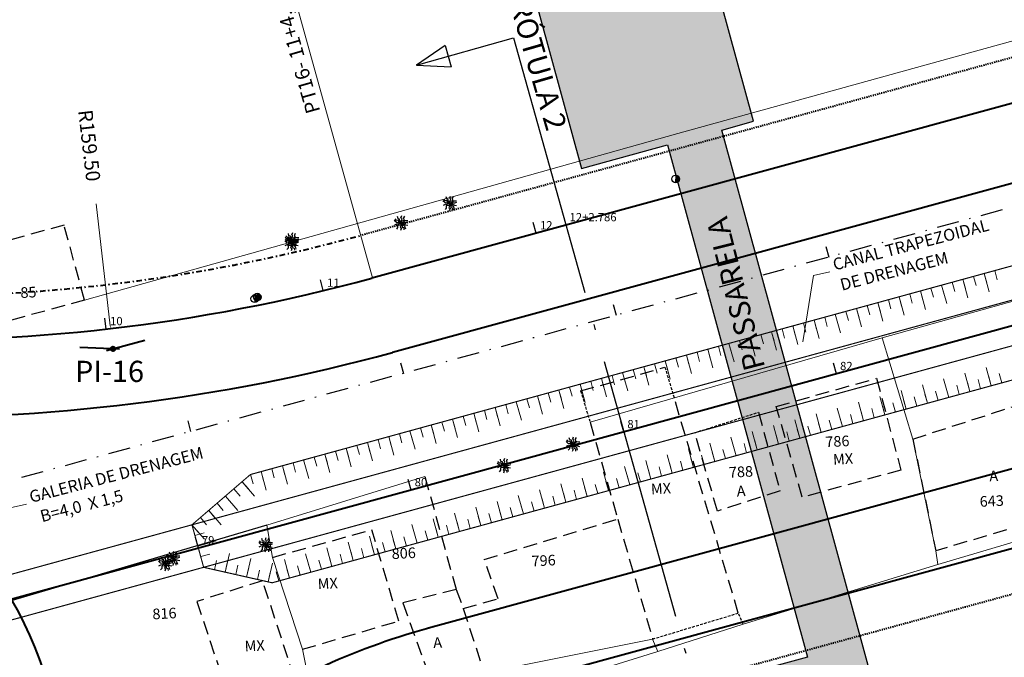
# Model space of a CAD drawing. Extents: x 181218 to 185355, y 1680314 to 1683089.
# Drawn here: x 184175 to 184264, y 1681231 to 1681289 of the extents above; entities that cross this region are included whole.
import ezdxf

# ---------------------------------------------------------------- set-up
doc = ezdxf.new("R2010")
doc.units = 0
doc.header["$MEASUREMENT"] = 0
for name, pattern in [('ACAD_ISO04W100', [30.5, 24, -3, 0.5, -3]), ('DASHDOT', [1, 0.5, -0.25, 0, -0.25]), ('DASHDOTX2', [2, 1, -0.5, 0, -0.5]), ('DASHED', [0.75, 0.5, -0.25]), ('DASHED2', [0.375, 0.25, -0.125]), ('LIN0', [0])]:
    doc.linetypes.add(name, pattern=pattern)
doc.layers.get('0').update_dxf_attribs({"linetype": 'LIN0'})
doc.layers.get('DEFPOINTS').update_dxf_attribs({"linetype": 'CONTINUOUS'})
for name, color, linetype in [('_TG1', 7, 'LIN0'), ('_TG22', 7, 'LIN0'), ('_TGRO2', 7, 'LIN0'), ('ARV2', 3, 'LIN0'), ('ARVORE', 3, 'CONTINUOUS'), ('EIXOPROJ', 4, 'ACAD_ISO04W100'), ('ESTA_EIXO', 7, 'CONTINUOUS'), ('GRADE', 10, 'FENCELINE1'), ('Novo Alinhamento', 7, 'DASHED'), ('PASSARELA', 128, 'CONTINUOUS'), ('POSTECONCRETO', 7, 'CONTINUOUS'), ('POSTEMADEIRA', 7, 'CONTINUOUS'), ('PROJ', 6, 'CONTINUOUS')]:
    doc.layers.add(name, color=color, linetype=linetype)
for name, color, linetype, lineweight in [('CASA', 5, 'DASHED2', 30), ('CE', 7, 'CERCA', 15), ('COTA', 7, 'CONTINUOUS', 13), ('COTAS', 7, 'CONTINUOUS', 13), ('DADOS_RÓTULA', 150, 'ACAD_ISO04W100', 25), ('EIXOLOCADO', 3, 'DASHDOTX2', 25), ('MFPROJ', 4, 'CONTINUOUS', 40), ('MURO', 7, 'BATTING', 20), ('Novo MF PROJETO', 4, 'CONTINUOUS', 40), ('PASSEIOPROJ', 5, 'DASHDOT', 40), ('PV', 7, 'CONTINUOUS', 20), ('RAIO-PC-PT', 7, 'CONTINUOUS', 20), ('TEXTOS', 7, 'CONTINUOUS', 20)]:
    doc.layers.add(name, color=color, linetype=linetype, lineweight=lineweight)
doc.layers.get('0').off()
doc.styles.add('ROMANS', font='romans')
doc.styles.get("Standard").update_dxf_attribs({"font": 'monotxt.shx'})
doc.linetypes.add('BATTING', pattern='A,0.0001,-0.1,[134,ltypeshp.shx,S=0.1,R=0,X=-0.1,Y=0],-0.2,[134,ltypeshp.shx,S=0.1,R=180,X=0.1,Y=0],-0.1', length=0.4001)
doc.linetypes.add('CERCA', pattern='A,0.5,-0.15,["X",Standard,S=0.1,R=0,X=-0.1,Y=-0.05],-0.15', length=0.8)
doc.linetypes.add('FENCELINE1', pattern='A,0.25,-0.1,[133,ltypeshp.shx,S=0.1,R=0,X=-0.1,Y=0],-0.1,1', length=1.45)
doc.dimstyles.get("Standard").update_dxf_attribs({"dimtxt": 0.18, "dimasz": 0.18, "dimexe": 0.18, "dimexo": 0.0625, "dimgap": 0.09, "dimtad": 0, "dimtih": 1, "dimtoh": 1, "dimdec": 4, "dimzin": 0, "dimdsep": 46, "dimtxsty": 'Standard', "dimcen": 0.09, "dimadec": 0, "dimazin": 0, "dimtfac": 1, "dimtdec": 4, "dimtofl": 0, "dimtmove": 0, "dimatfit": 3, "dimfxl": 0, "dimtolj": 1, "dimtzin": 0, "dimarcsym": 0})

# ---------------------------------------------------------------- blocks, each defined once
blk = doc.blocks.new('PC')
at = {"layer": 'POSTECONCRETO'}
blk.add_hatch(color=256, dxfattribs=at).paths.add_polyline_path([(0.347, 0, 0.413152), (0.001, 0.347), (-0.001, -0.347, 0.415276)])
blk.add_circle((0, 0), 0.347, dxfattribs=at)
at = {"layer": 'POSTEMADEIRA'}
blk.add_line((0.001, 0.347), (-0.001, -0.347), dxfattribs=at)
blk = doc.blocks.new('ARVORE')
at = {"layer": 'ARVORE'}
for points in [[(0, 0), (-0.213, 0.025), (-0.42, 0.052), (-0.619, 0.228)], [(0, 0), (-0.246, -0.085), (-0.429, -0.119), (-0.6, -0.206)], [(0, 0), (-0.169, 0.096), (-0.275, 0.261), (-0.421, 0.225), (-0.548, 0.386)], [(0, 0), (-0.053, -0.183), (-0.316, -0.21), (-0.314, -0.425), (-0.417, -0.557)], [(0, 0), (-0.111, 0.16), (-0.136, 0.354), (-0.282, 0.385), (-0.327, 0.585)], [(0, 0), (0.005, -0.195), (-0.08, -0.371), (0.027, -0.477), (-0.045, -0.669)], [(0, 0), (-0.001, 0.195), (0.089, 0.369), (-0.015, 0.477), (0.062, 0.668)], [(0, 0), (0.024, 0.189), (0.28, 0.256), (0.244, 0.468), (0.325, 0.615)], [(0, 0), (0.178, 0.12), (0.353, 0.233), (0.619, 0.228)], [(0, 0), (0.256, 0.047), (0.442, 0.052), (0.624, 0.112)], [(0, 0), (0.165, -0.137), (0.324, -0.272), (0.395, -0.529)], [(0, 0), (0.248, -0.079), (0.415, -0.162), (0.604, -0.194)], [(0, 0), (0.092, -0.172), (0.095, -0.367), (0.237, -0.415), (0.259, -0.619)]]:
    blk.add_lwpolyline(points, dxfattribs=at)
blk = doc.blocks.new('EST')
at = {"layer": 'EIXOLOCADO', "linetype": 'ByBlock'}
blk.add_line((0, -1), (0, 0), dxfattribs=at)
blk = doc.blocks.new('ARV2')
at = {"layer": 'ARV2'}
for points in [[(0, 0), (-0.213, 0.026), (-0.42, 0.053), (-0.619, 0.23)], [(0, 0), (-0.246, -0.084), (-0.429, -0.117), (-0.601, -0.204)], [(0, 0), (-0.169, 0.097), (-0.275, 0.262), (-0.421, 0.227), (-0.547, 0.388)], [(0, 0), (-0.054, -0.183), (-0.317, -0.209), (-0.315, -0.424), (-0.419, -0.555)], [(0, 0), (-0.11, 0.161), (-0.134, 0.355), (-0.281, 0.386), (-0.325, 0.587)], [(0, 0), (0.005, -0.195), (-0.081, -0.371), (0.025, -0.477), (-0.048, -0.669)], [(0, 0), (0, 0.195), (0.09, 0.369), (-0.013, 0.477), (0.064, 0.667)], [(0, 0), (0.025, 0.189), (0.281, 0.255), (0.245, 0.467), (0.328, 0.614)], [(0, 0), (0.179, 0.119), (0.354, 0.232), (0.62, 0.226)], [(0, 0), (0.256, 0.046), (0.442, 0.05), (0.624, 0.11)], [(0, 0), (0.091, -0.172), (0.093, -0.368), (0.236, -0.416), (0.257, -0.619)], [(0, 0), (0.248, -0.08), (0.414, -0.164), (0.603, -0.196)], [(0, 0), (0.165, -0.138), (0.323, -0.273), (0.393, -0.53)]]:
    blk.add_lwpolyline(points, dxfattribs=at)
blk = doc.blocks.new('ARVSEVERO')
at = {"layer": 'ARV2', "linetype": 'Continuous', "rotation": 359.7923}
for p in [(184214.058, 1681272.239, 90000000000), (184209.642, 1681270.455, 90000000000), (184225.219, 1681250.379, 90000000000), (184218.972, 1681248.431, 90000000000), (184197.346, 1681241.23, 90000000000), (184188.25, 1681239.522, 90000000000)]:
    blk.add_blockref('ARV2', p, dxfattribs=at)
blk = doc.blocks.new('EEE')
at = {"layer": 'EIXOPROJ', "linetype": 'ByBlock'}
blk.add_line((0, 0), (0.007, -1), dxfattribs=at)
blk = doc.blocks.new('SIMB5')
at = {"color": 0}
blk.add_point((0, 0), dxfattribs=at)
for tag in ['COTA', 'PONTO', 'DESC']:
    blk.add_attdef(tag, (0, 0), '', height=1)
blk = doc.blocks.new('*D176')
at = {"layer": 'COTAS'}
blk.add_line((184181.981, 1681272.186), (184183.262, 1681261.12), dxfattribs=at)
blk.add_solid([(184183.303, 1681261.124), (184183.221, 1681261.115), (184183.291, 1681260.871)], dxfattribs=at)
at = {"layer": 'DEFPOINTS', "color": 0}
for p in [(184164.951, 1681419.313), (184183.291, 1681260.871)]:
    blk.add_point(p, dxfattribs=at)
at = {"layer": 'COTAS', "insert": (184181.368, 1681277.484), "char_height": 1.3, "attachment_point": 5, "rotation": 276.60285}
blk.add_mtext('\\A1;R159.50', dxfattribs=at)
blk = doc.blocks.new('CORTE')
at = {"layer": 'DADOS_RÓTULA', "linetype": 'ByBlock'}
for p, q in [((-0.938, 36.648), (-1.323, 38.61)), ((1.813, 38.207), (-1.323, 38.61)), ((-0.938, 36.648), (1.813, 38.207)), ((16.137, -34.68), (13, -34.277)), ((13.386, -36.24), (13, -34.277)), ((13.386, -36.24), (16.137, -34.68))]:
    blk.add_line(p, q, dxfattribs=at)
at = {"layer": 'DADOS_RÓTULA'}
for p, q in [((1.813, 38.207), (-7.162, 36.444)), ((7.162, -36.444), (-7.162, 36.444)), ((16.137, -34.68), (7.162, -36.444))]:
    blk.add_line(p, q, dxfattribs=at)
blk = doc.blocks.new('T1')
at = {"layer": 'PV', "color": 0}
blk.add_line((0, 0), (0, 1.736), dxfattribs=at)
blk = doc.blocks.new('T2')
at = {"layer": 'PV', "color": 0}
blk.add_line((0, 0), (0, 0.868), dxfattribs=at)

msp = doc.modelspace()

# ---------------------------------------------------------------- hatches: boundary and pattern name
at = {"layer": 'MFPROJ'}
h = msp.add_hatch(dxfattribs=at)
h.set_pattern_fill('ANSI31', color=256, scale=0.2, style=0)
h.set_pattern_definition([(45, (0, 0), (-0.01767766952966, 0.01767766952966), [])])
edge = h.paths.add_edge_path()
edge.add_arc((184183.504, 1681259.034), 0.2, 0, 360)
at = {"layer": 'PASSARELA'}
h = msp.add_hatch(dxfattribs=at)
h.set_pattern_fill('AR-SAND', color=256, style=0)
h.set_pattern_definition([(37.5, (0, 0), (-0.0629933581, 1.926823769), [0, -1.52, 0, -1.7, 0, -1.625]), (7.5, (0, 0), (1.7697767053, 2.8221460652), [0, -0.82, 0, -1.37, 0, -0.525]), (327.5, (-1.23, 0), (3.1141418618, 0.0056590535), [0, -0.5, 0, -1.8, 0, -2.35]), (317.5, (-1.23, 0), (3.0061266046, 0.877675565), [0, -0.25, 0, -1.18, 0, -1.35])])
h.paths.add_polyline_path([(184225.992, 1681275.415), (184233.805, 1681277.551), (184246.513, 1681231.056), (184213.812, 1681222.119), (184217.292, 1681209.386), (184254.912, 1681219.667), (184238.724, 1681278.895), (184241.618, 1681279.686), (184231.336, 1681317.306), (184215.71, 1681313.035)])

# ---------------------------------------------------------------- linework, layer by layer
at = {"layer": 'CASA', "ltscale": 5}
for p, q in [((184179.068, 1681270.26), (184170.3, 1681267.852)), ((184180.936, 1681263.459), (184179.068, 1681270.26)), ((184180.936, 1681263.459), (184172.167, 1681261.051)), ((184225.927, 1681255.206), (184233.57, 1681257.355)), ((184243.662, 1681253.802), (184252.761, 1681256.359)), ((184252.761, 1681256.359), (184254.971, 1681248.031)), ((184240.224, 1681235.044), (184234.429, 1681254.522)), ((184246.032, 1681245.563), (184243.662, 1681253.802)), ((184256.061, 1681250.847), (184265.408, 1681253.873)), ((184242.06, 1681253.278), (184244.014, 1681246.14)), ((184226.786, 1681252.373), (184229.295, 1681243.574)), ((184238.337, 1681244.301), (184236.273, 1681251.418)), ((184256.061, 1681250.847), (184258.144, 1681240.689)), ((184254.971, 1681248.031), (184246.032, 1681245.563)), ((184211.798, 1681247.447), (184214.641, 1681237.177)), ((184280.715, 1681247.439), (184258.144, 1681240.689)), ((184244.014, 1681246.14), (184238.337, 1681244.301)), ((184217.181, 1681239.918), (184229.295, 1681243.574)), ((184229.295, 1681243.574), (184232.455, 1681232.692)), ((184197.992, 1681240.107), (184206.981, 1681242.615)), ((184209.435, 1681234.327), (184206.981, 1681242.615)), ((184218.448, 1681236.343), (184217.181, 1681239.918)), ((184197.084, 1681237.98), (184191.117, 1681236.102)), ((184201.099, 1681225.636), (184197.084, 1681237.98)), ((184214.641, 1681237.177), (184209.787, 1681235.964)), ((184214.641, 1681237.177), (184215.275, 1681235.464)), ((184215.275, 1681235.464), (184218.448, 1681236.343)), ((184191.117, 1681236.102), (184195.054, 1681224.278)), ((184209.787, 1681235.964), (184212.985, 1681227.096)), ((184215.275, 1681235.464), (184217.174, 1681229.638)), ((184200.702, 1681231.767), (184209.435, 1681234.327))]:
    msp.add_line(p, q, dxfattribs=at)
at = {"layer": 'CASA'}
for p, q in [((184233.57, 1681257.355), (184234.429, 1681254.522)), ((184225.927, 1681255.206), (184226.786, 1681252.373)), ((184236.273, 1681251.418), (184242.06, 1681253.278)), ((184206.981, 1681242.615), (184206.981, 1681242.615)), ((184232.455, 1681232.692), (184240.224, 1681235.044)), ((184240.66, 1681234.042), (184240.224, 1681235.044))]:
    msp.add_line(p, q, dxfattribs=at)
at = {"layer": 'CE', "ltscale": 20}
for p, q in [((184234.752, 1681278.594), (184180.936, 1681263.459)), ((184258.33, 1681239.455), (184240.66, 1681234.042)), ((184240.66, 1681234.042), (184232.921, 1681231.561)), ((184217.174, 1681229.638), (184232.455, 1681232.692)), ((184200.702, 1681231.767), (184201.497, 1681227.694)), ((184232.921, 1681231.561), (184217.934, 1681226.925))]:
    msp.add_line(p, q, dxfattribs=at)
at = {"layer": 'CE', "ltscale": 20, "flags": 128}
msp.add_lwpolyline([(184347.793, 1681265.004), (184334.418, 1681260.933), (184322.266, 1681257.507), (184314.378, 1681255.515), (184306.951, 1681253.412), (184291.915, 1681249.087), (184290.845, 1681249.121), (184258.33, 1681239.455)], dxfattribs=at)
at = {"layer": 'COTA', "color": 7}
for p, q in [((184247.058, 1681265.685), (184248.525, 1681266.011)), ((184246.081, 1681259.68), (184247.058, 1681265.685)), ((184174.184, 1681244.597), (184175.651, 1681244.922))]:
    msp.add_line(p, q, dxfattribs=at)
at = {"layer": 'EIXOLOCADO', "ltscale": 2}
msp.add_lwpolyline([(184981.107, 1681343.094), (184477.006, 1681321.981, 0.056284), (184410.479, 1681311.633), (183732.863, 1681126.462, -0.279507), (183506.521, 1681191.142), (183491.491, 1681207.363, 0.277842), (183342.821, 1681250.345), (183129.486, 1681193.462, -0.100007), (183082.047, 1681190.555), (182942.655, 1681209.932, 0.036785), (182898.665, 1681212.777), (182754.515, 1681211.488)], format="xyb", dxfattribs=at)
at = {"layer": 'EIXOPROJ', "linetype": 'ByBlock'}
msp.add_line((184229.842, 1681251.484), (184229.572, 1681252.446), dxfattribs=at)
at = {"layer": 'GRADE', "ltscale": 5}
msp.add_line((184197.452, 1681243.039), (184167.77, 1681234.247), dxfattribs=at)
at = {"layer": 'MFPROJ', "linetype": 'Continuous'}
for p, q in [((184182.925, 1681258.876), (184186.397, 1681259.825)), ((184184.103, 1681259.012), (184180.505, 1681259.143))]:
    msp.add_line(p, q, dxfattribs=at)
at = {"layer": 'MFPROJ'}
msp.add_circle((184183.504, 1681259.034), 0.2, dxfattribs=at)
at = {"layer": 'MURO', "ltscale": 3}
for p, q in [((184283.19, 1681291.999), (184234.752, 1681278.594)), ((184276.428, 1681266.523), (184253.264, 1681260.027)), ((184253.264, 1681260.027), (184226.786, 1681252.373)), ((184253.264, 1681260.027), (184256.061, 1681250.847)), ((184256.061, 1681250.847), (184258.144, 1681240.689)), ((184211.798, 1681247.447), (184197.452, 1681243.039)), ((184197.992, 1681240.107), (184200.702, 1681231.767))]:
    msp.add_line(p, q, dxfattribs=at)
at = {"layer": 'MURO'}
for p, q in [((184197.452, 1681243.039), (184197.992, 1681240.107)), ((184258.144, 1681240.689), (184258.33, 1681239.455)), ((184232.455, 1681232.692), (184232.921, 1681231.561))]:
    msp.add_line(p, q, dxfattribs=at)
at = {"layer": 'Novo Alinhamento'}
msp.add_circle((184142.167, 1681217.984), 33.5, dxfattribs=at)
at = {"layer": 'Novo MF PROJETO', "ltscale": 20}
msp.add_line((184224.576, 1681270.26), (184207.001, 1681265.456), dxfattribs=at)
for points in [[(184978.294, 1681345.953), (184490.55, 1681326.66, 0.056877), (184414.574, 1681314.931), (184208.847, 1681258.704)], [(184540.072, 1681335.624), (184490.273, 1681333.654, 0.056877), (184412.728, 1681321.683), (184224.576, 1681270.26)], [(184989.533, 1681333.888), (184491.044, 1681314.17, 0.056877), (184417.869, 1681302.873), (183735.108, 1681116.268, -0.277179), (183533.396, 1681172.96), (183505.666, 1681202.369, 0.25696), (183345.977, 1681253.586), (183040.739, 1681193.602, -0.084218), (183000.45, 1681192.389), (182887.388, 1681207.607, 0.035125), (182876.675, 1681208.289), (182754.568, 1681207.478)], [(184979.184, 1681320.972), (184491.538, 1681301.679, 0.056877), (184421.164, 1681290.816), (184212.113, 1681233.68)], [(184541.81, 1681296.662), (184491.815, 1681294.685, 0.056877), (184423.01, 1681284.063), (184214.403, 1681227.049)]]:
    msp.add_lwpolyline(points, format="xyb", dxfattribs=at)
for centre, radius, start, end in [((184164.951, 1681419.313), 159.5, 267.9195, 285.2862), ((184164.951, 1681419.313), 166.5, 268.77991, 285.2862), ((184142.167, 1681217.984), 37, 2.25404, 60.07508), ((184230.378, 1681168.6), 67.593, 105.28612, 122.91708)]:
    msp.add_arc(centre, radius, start, end, dxfattribs=at)
at = {"layer": 'PASSARELA'}
msp.add_lwpolyline([(184225.992, 1681275.415), (184233.805, 1681277.551), (184246.513, 1681231.056), (184213.812, 1681222.119), (184217.292, 1681209.386), (184254.912, 1681219.667), (184238.724, 1681278.895), (184241.618, 1681279.686), (184231.336, 1681317.306), (184215.71, 1681313.035)], close=True, dxfattribs=at)
at = {"layer": 'PASSEIOPROJ', "ltscale": 0.2}
msp.add_line((184424.064, 1681280.205), (184215.458, 1681223.19), dxfattribs=at)
msp.add_lwpolyline([(184540.039, 1681339.626), (184490.115, 1681337.651, 0.056877), (184411.674, 1681325.542), (184205.947, 1681269.315)], format="xyb", dxfattribs=at)
at = {"layer": 'PASSEIOPROJ'}
msp.add_arc((184164.951, 1681419.313), 155.5, 267.9195, 285.2862, dxfattribs=at)
at = {"layer": 'PV'}
for p, q in [((184412.794, 1681303.966), (184190.674, 1681243.059)), ((184191.732, 1681239.202), (184413.852, 1681300.108)), ((184190.674, 1681243.059), (184094.234, 1681216.615)), ((184095.292, 1681212.757), (184191.732, 1681239.202))]:
    msp.add_line(p, q, dxfattribs=at)
at = {"layer": 'PV', "color": 0, "const_width": 0.1}
msp.add_lwpolyline([(184551.751, 1681321.975), (184490.83, 1681319.565, 0.056877), (184416.445, 1681308.082), (184412.001, 1681306.859), (184195.975, 1681247.624), (184190.674, 1681243.059), (184191.732, 1681239.202), (184197.948, 1681237.796), (184414.645, 1681297.215), (184419.082, 1681298.436, -0.056877), (184491.226, 1681309.573), (184551.92, 1681311.974), (184571.912, 1681312.264), (184945.898, 1681327.058), (184951.535, 1681329.883), (184951.535, 1681334.887), (184945.463, 1681338.049), (184571.703, 1681323.265)], format="xyb", close=True, dxfattribs=at)
msp.add_lwpolyline([(184551.751, 1681321.975), (184490.83, 1681319.565, 0.056877), (184416.445, 1681308.082), (184412.001, 1681306.859), (184195.975, 1681247.624), (184190.674, 1681243.059), (184191.732, 1681239.202), (184197.948, 1681237.796), (184414.645, 1681297.215), (184419.082, 1681298.436, -0.056877), (184491.226, 1681309.573), (184551.92, 1681311.974), (184571.912, 1681312.264), (184945.898, 1681327.058), (184951.535, 1681329.883), (184951.535, 1681334.887), (184945.463, 1681338.049), (184571.703, 1681323.265)], format="xyb", close=True, dxfattribs=at)
at = {"layer": 'PV', "const_width": 0.1}
msp.add_lwpolyline([(184551.799, 1681318.975), (184490.949, 1681316.568, 0.056877), (184417.236, 1681305.188), (184412.794, 1681303.966), (184190.674, 1681243.059), (184094.234, 1681216.615), (184095.292, 1681212.757), (184191.732, 1681239.202), (184413.852, 1681300.108), (184418.291, 1681301.33, -0.056877), (184491.107, 1681312.571), (184551.867, 1681314.974), (184571.865, 1681315.265), (184951.535, 1681329.883), (184951.535, 1681334.887), (184571.78, 1681320.265)], format="xyb", close=True, dxfattribs=at)
at = {"layer": 'RAIO-PC-PT'}
msp.add_line((184207.039, 1681265.467), (184197.917, 1681298.4), dxfattribs=at)

# ---------------------------------------------------------------- block references
at = {"rotation": 359.7923}
msp.add_blockref('ARVORE', (184199.746, 1681268.911), dxfattribs=at)
at = {"layer": '_TG22', "rotation": 195.2861860525982}
for p in [(184249.134, 1681256.756), (184210.549, 1681246.211), (184191.257, 1681240.938)]:
    msp.add_blockref('EEE', p, dxfattribs=at)
at = {"layer": '_TGRO2', "color": 3}
ref = msp.add_blockref('SIMB5', (184224.576, 1681270.26), dxfattribs=at)
ref.add_attrib('PONTO', '12+2.786', (184224.926, 1681270.61), dxfattribs={"color": 1, "height": 0.75, "style": 'ROMANS'})
ref = msp.add_blockref('SIMB5', (184221.889, 1681269.525), dxfattribs=at)
ref.add_attrib('PONTO', '12', (184222.239, 1681269.875), dxfattribs={"color": 1, "height": 0.75, "style": 'ROMANS'})
ref = msp.add_blockref('SIMB5', (184202.58, 1681264.316), dxfattribs=at)
ref.add_attrib('PONTO', '11', (184202.93, 1681264.666), dxfattribs={"color": 1, "height": 0.75, "style": 'ROMANS'})
ref = msp.add_blockref('SIMB5', (184182.9, 1681260.826), dxfattribs=at)
ref.add_attrib('PONTO', '10', (184183.25, 1681261.176), dxfattribs={"color": 1, "height": 0.75, "style": 'ROMANS'})
at = {"layer": 'CASA', "ltscale": 5, "rotation": 15.33393252445381}
msp.add_blockref('T2', (184242.913, 1681250.125), dxfattribs=at)
at = {"layer": 'CASA', "rotation": 359.7923}
msp.add_blockref('ARVORE', (184188.962, 1681240.003), dxfattribs=at)
at = {"layer": 'CE', "rotation": 359.7923}
for p in [(184196.596, 1681263.732), (184196.367, 1681263.583)]:
    msp.add_blockref('PC', p, dxfattribs=at)
at = {"layer": 'COTAS', "rotation": 184.5010044372019}
msp.add_blockref('CORTE', (184229.842, 1681251.484), dxfattribs=at)
at = {"layer": 'EIXOLOCADO', "rotation": 195.2839890085685}
for p in [(184248.433, 1681267.351), (184229.14, 1681262.079), (184209.848, 1681256.807), (184190.555, 1681251.535)]:
    msp.add_blockref('EST', p, dxfattribs=at)
at = {"layer": 'ESTA_EIXO'}
ref = msp.add_blockref('SIMB5', (184249.106, 1681256.749), dxfattribs=at)
ref.add_attrib('PONTO', '82', (184249.456, 1681257.099), dxfattribs={"layer": '_TG1', "color": 1, "height": 0.75, "style": 'ROMANS'})
ref = msp.add_blockref('SIMB5', (184229.813, 1681251.476), dxfattribs=at)
ref.add_attrib('PONTO', '81', (184230.163, 1681251.826), dxfattribs={"layer": '_TG1', "color": 1, "height": 0.75, "style": 'ROMANS'})
ref = msp.add_blockref('SIMB5', (184210.521, 1681246.203), dxfattribs=at)
ref.add_attrib('PONTO', '80', (184210.871, 1681246.553), dxfattribs={"layer": '_TG1', "color": 1, "height": 0.75, "style": 'ROMANS'})
ref = msp.add_blockref('SIMB5', (184191.229, 1681240.93), dxfattribs=at)
ref.add_attrib('PONTO', '79', (184191.579, 1681241.28), dxfattribs={"layer": '_TG1', "color": 1, "height": 0.75, "style": 'ROMANS'})
at = {"layer": 'MURO', "rotation": 359.7923}
for name, p in [('PC', (184234.546, 1681274.455)), ('ARVORE', (184199.705, 1681268.601))]:
    msp.add_blockref(name, p, dxfattribs=at)
at = {"layer": 'PROJ'}
msp.add_blockref('ARVSEVERO', (0, 0), dxfattribs=at)
at = {"layer": 'PV'}
for name, p, rotation in [('T1', (184262.525, 1681265.872), 195.3339325244258), ('T2', (184262.525, 1681265.872), 195.3339325244258), ('T1', (184262.525, 1681265.872), 195.3339325244258), ('T2', (184262.525, 1681265.872), 195.3339325244258), ('T2', (184263.489, 1681266.136), 195.3339325244258), ('T2', (184263.489, 1681266.136), 195.3339325244258), ('T2', (184259.632, 1681265.079), 195.3339325244258), ('T2', (184259.632, 1681265.079), 195.3339325244258), ('T1', (184260.596, 1681265.343), 195.3339325244258), ('T2', (184260.596, 1681265.343), 195.3339325244258), ('T1', (184260.596, 1681265.343), 195.3339325244258), ('T2', (184260.596, 1681265.343), 195.3339325244258), ('T2', (184261.56, 1681265.608), 195.3339325244258), ('T2', (184261.56, 1681265.608), 195.3339325244258), ('T2', (184255.774, 1681264.021), 195.3339325244258), ('T2', (184255.774, 1681264.021), 195.3339325244258), ('T1', (184256.738, 1681264.285), 195.3339325244258), ('T2', (184256.738, 1681264.285), 195.3339325244258), ('T1', (184256.738, 1681264.285), 195.3339325244258), ('T2', (184256.738, 1681264.285), 195.3339325244258), ('T2', (184257.703, 1681264.55), 195.3339325244258), ('T2', (184257.703, 1681264.55), 195.3339325244258), ('T1', (184258.667, 1681264.814), 195.3339325244258), ('T2', (184258.667, 1681264.814), 195.3339325244258), ('T1', (184258.667, 1681264.814), 195.3339325244258), ('T2', (184258.667, 1681264.814), 195.3339325244258), ('T1', (184252.881, 1681263.228), 195.3339325244258), ('T2', (184252.881, 1681263.228), 195.3339325244258), ('T1', (184252.881, 1681263.228), 195.3339325244258), ('T2', (184252.881, 1681263.228), 195.3339325244258), ('T2', (184253.845, 1681263.492), 195.3339325244258), ('T2', (184253.845, 1681263.492), 195.3339325244258), ('T1', (184254.81, 1681263.756), 195.3339325244258), ('T2', (184254.81, 1681263.756), 195.3339325244258), ('T1', (184254.81, 1681263.756), 195.3339325244258), ('T2', (184254.81, 1681263.756), 195.3339325244258), ('T2', (184249.988, 1681262.434), 195.3339325244258), ('T2', (184249.988, 1681262.434), 195.3339325244258), ('T1', (184250.952, 1681262.699), 195.3339325244258), ('T2', (184250.952, 1681262.699), 195.3339325244258), ('T1', (184250.952, 1681262.699), 195.3339325244258), ('T2', (184250.952, 1681262.699), 195.3339325244258), ('T2', (184251.916, 1681262.963), 195.3339325244258), ('T2', (184251.916, 1681262.963), 195.3339325244258), ('T2', (184246.13, 1681261.377), 195.3339325244258), ('T2', (184246.13, 1681261.377), 195.3339325244258), ('T1', (184247.094, 1681261.641), 195.3339325244258), ('T2', (184247.094, 1681261.641), 195.3339325244258), ('T1', (184247.094, 1681261.641), 195.3339325244258), ('T2', (184247.094, 1681261.641), 195.3339325244258), ('T2', (184248.059, 1681261.905), 195.3339325244258), ('T2', (184248.059, 1681261.905), 195.3339325244258), ('T1', (184249.023, 1681262.17), 195.3339325244258), ('T2', (184249.023, 1681262.17), 195.3339325244258), ('T1', (184249.023, 1681262.17), 195.3339325244258), ('T2', (184249.023, 1681262.17), 195.3339325244258), ('T1', (184243.237, 1681260.583), 195.3339325244258), ('T2', (184243.237, 1681260.583), 195.3339325244258), ('T1', (184243.237, 1681260.583), 195.3339325244258), ('T2', (184243.237, 1681260.583), 195.3339325244258), ('T2', (184244.201, 1681260.848), 195.3339325244258), ('T2', (184244.201, 1681260.848), 195.3339325244258), ('T1', (184245.166, 1681261.112), 195.3339325244258), ('T2', (184245.166, 1681261.112), 195.3339325244258), ('T1', (184245.166, 1681261.112), 195.3339325244258), ('T2', (184245.166, 1681261.112), 195.3339325244258), ('T2', (184240.344, 1681259.79), 195.3339325244258), ('T2', (184240.344, 1681259.79), 195.3339325244258), ('T1', (184241.308, 1681260.054), 195.3339325244258), ('T2', (184241.308, 1681260.054), 195.3339325244258), ('T1', (184241.308, 1681260.054), 195.3339325244258), ('T2', (184241.308, 1681260.054), 195.3339325244258), ('T2', (184242.272, 1681260.319), 195.3339325244258), ('T2', (184242.272, 1681260.319), 195.3339325244258), ('T2', (184236.486, 1681258.732), 195.3339325244258), ('T2', (184236.486, 1681258.732), 195.3339325244258), ('T1', (184237.45, 1681258.997), 195.3339325244258), ('T2', (184237.45, 1681258.997), 195.3339325244258), ('T1', (184237.45, 1681258.997), 195.3339325244258), ('T2', (184237.45, 1681258.997), 195.3339325244258), ('T2', (184238.415, 1681259.261), 195.3339325244258), ('T2', (184238.415, 1681259.261), 195.3339325244258), ('T1', (184239.379, 1681259.525), 195.3339325244258), ('T2', (184239.379, 1681259.525), 195.3339325244258), ('T1', (184239.379, 1681259.525), 195.3339325244258), ('T2', (184239.379, 1681259.525), 195.3339325244258), ('T1', (184233.593, 1681257.939), 195.3339325244258), ('T2', (184233.593, 1681257.939), 195.3339325244258), ('T1', (184233.593, 1681257.939), 195.3339325244258), ('T2', (184233.593, 1681257.939), 195.3339325244258), ('T2', (184234.557, 1681258.203), 195.3339325244258), ('T2', (184234.557, 1681258.203), 195.3339325244258), ('T1', (184235.522, 1681258.468), 195.3339325244258), ('T2', (184235.522, 1681258.468), 195.3339325244258), ('T1', (184235.522, 1681258.468), 195.3339325244258), ('T2', (184235.522, 1681258.468), 195.3339325244258), ('T1', (184229.735, 1681256.881), 195.3339325244258), ('T2', (184229.735, 1681256.881), 195.3339325244258), ('T1', (184229.735, 1681256.881), 195.3339325244258), ('T2', (184229.735, 1681256.881), 195.3339325244258), ('T2', (184230.7, 1681257.145), 195.3339325244258), ('T2', (184230.7, 1681257.145), 195.3339325244258), ('T1', (184231.664, 1681257.41), 195.3339325244258), ('T2', (184231.664, 1681257.41), 195.3339325244258), ('T1', (184231.664, 1681257.41), 195.3339325244258), ('T2', (184231.664, 1681257.41), 195.3339325244258), ('T2', (184232.628, 1681257.674), 195.3339325244258), ('T2', (184232.628, 1681257.674), 195.3339325244258), ('T1', (184263.166, 1681255.679), 15.33393252445381), ('T1', (184263.166, 1681255.679), 15.33393252445381), ('T2', (184226.842, 1681256.088), 195.3339325244258), ('T2', (184226.842, 1681256.088), 195.3339325244258), ('T1', (184227.806, 1681256.352), 195.3339325244258), ('T2', (184227.806, 1681256.352), 195.3339325244258), ('T1', (184227.806, 1681256.352), 195.3339325244258), ('T2', (184227.806, 1681256.352), 195.3339325244258), ('T2', (184228.771, 1681256.617), 195.3339325244258), ('T2', (184228.771, 1681256.617), 195.3339325244258), ('T1', (184259.308, 1681254.621), 15.33393252445381), ('T1', (184259.308, 1681254.621), 15.33393252445381), ('T1', (184261.237, 1681255.15), 15.33393252445381), ('T1', (184261.237, 1681255.15), 15.33393252445381), ('T2', (184261.237, 1681255.15), 15.33393252445381), ('T2', (184261.237, 1681255.15), 15.33393252445381), ('T2', (184262.201, 1681255.414), 15.33393252445381), ('T2', (184262.201, 1681255.414), 15.33393252445381), ('T2', (184263.166, 1681255.679), 15.33393252445381), ('T2', (184263.166, 1681255.679), 15.33393252445381), ('T2', (184264.13, 1681255.943), 15.33393252445381), ('T2', (184264.13, 1681255.943), 15.33393252445381), ('T1', (184223.949, 1681255.294), 195.3339325244258), ('T2', (184223.949, 1681255.294), 195.3339325244258), ('T1', (184223.949, 1681255.294), 195.3339325244258), ('T2', (184223.949, 1681255.294), 195.3339325244258), ('T2', (184224.913, 1681255.559), 195.3339325244258), ('T2', (184224.913, 1681255.559), 195.3339325244258), ('T1', (184225.878, 1681255.823), 195.3339325244258), ('T2', (184225.878, 1681255.823), 195.3339325244258), ('T1', (184225.878, 1681255.823), 195.3339325244258), ('T2', (184225.878, 1681255.823), 195.3339325244258), ('T1', (184255.45, 1681253.563), 15.33393252445381), ('T1', (184255.45, 1681253.563), 15.33393252445381), ('T1', (184257.379, 1681254.092), 15.33393252445381), ('T1', (184257.379, 1681254.092), 15.33393252445381), ('T2', (184258.344, 1681254.356), 15.33393252445381), ('T2', (184258.344, 1681254.356), 15.33393252445381), ('T2', (184259.308, 1681254.621), 15.33393252445381), ('T2', (184259.308, 1681254.621), 15.33393252445381), ('T2', (184260.272, 1681254.885), 15.33393252445381), ('T2', (184260.272, 1681254.885), 15.33393252445381), ('T1', (184220.091, 1681254.237), 195.3339325244258), ('T2', (184220.091, 1681254.237), 195.3339325244258), ('T1', (184220.091, 1681254.237), 195.3339325244258), ('T2', (184220.091, 1681254.237), 195.3339325244258), ('T2', (184221.056, 1681254.501), 195.3339325244258), ('T2', (184221.056, 1681254.501), 195.3339325244258), ('T1', (184222.02, 1681254.765), 195.3339325244258), ('T2', (184222.02, 1681254.765), 195.3339325244258), ('T1', (184222.02, 1681254.765), 195.3339325244258), ('T2', (184222.02, 1681254.765), 195.3339325244258), ('T2', (184222.984, 1681255.03), 195.3339325244258), ('T2', (184222.984, 1681255.03), 195.3339325244258), ('T1', (184251.593, 1681252.505), 15.33393252445381), ('T1', (184251.593, 1681252.505), 15.33393252445381), ('T1', (184253.522, 1681253.034), 15.33393252445381), ('T1', (184253.522, 1681253.034), 15.33393252445381), ('T2', (184255.45, 1681253.563), 15.33393252445381), ('T2', (184255.45, 1681253.563), 15.33393252445381), ('T2', (184256.415, 1681253.827), 15.33393252445381), ('T2', (184256.415, 1681253.827), 15.33393252445381), ('T2', (184257.379, 1681254.092), 15.33393252445381), ('T2', (184257.379, 1681254.092), 15.33393252445381), ('T2', (184217.198, 1681253.443), 195.3339325244258), ('T2', (184217.198, 1681253.443), 195.3339325244258), ('T1', (184218.162, 1681253.708), 195.3339325244258), ('T2', (184218.162, 1681253.708), 195.3339325244258), ('T1', (184218.162, 1681253.708), 195.3339325244258), ('T2', (184218.162, 1681253.708), 195.3339325244258), ('T2', (184219.127, 1681253.972), 195.3339325244258), ('T2', (184219.127, 1681253.972), 195.3339325244258), ('T1', (184249.664, 1681251.976), 15.33393252445381), ('T1', (184249.664, 1681251.976), 15.33393252445381), ('T2', (184251.593, 1681252.505), 15.33393252445381), ('T2', (184251.593, 1681252.505), 15.33393252445381), ('T2', (184252.557, 1681252.77), 15.33393252445381), ('T2', (184252.557, 1681252.77), 15.33393252445381), ('T2', (184253.522, 1681253.034), 15.33393252445381), ('T2', (184253.522, 1681253.034), 15.33393252445381), ('T2', (184254.486, 1681253.299), 15.33393252445381), ('T2', (184254.486, 1681253.299), 15.33393252445381), ('T1', (184214.305, 1681252.65), 195.3339325244258), ('T2', (184214.305, 1681252.65), 195.3339325244258), ('T1', (184214.305, 1681252.65), 195.3339325244258), ('T2', (184214.305, 1681252.65), 195.3339325244258), ('T2', (184215.269, 1681252.914), 195.3339325244258), ('T2', (184215.269, 1681252.914), 195.3339325244258), ('T1', (184216.234, 1681253.179), 195.3339325244258), ('T2', (184216.234, 1681253.179), 195.3339325244258), ('T1', (184216.234, 1681253.179), 195.3339325244258), ('T2', (184216.234, 1681253.179), 195.3339325244258), ('T1', (184245.806, 1681250.919), 15.33393252445381), ('T1', (184245.806, 1681250.919), 15.33393252445381), ('T1', (184247.735, 1681251.447), 15.33393252445381), ('T1', (184247.735, 1681251.447), 15.33393252445381), ('T2', (184248.7, 1681251.712), 15.33393252445381), ('T2', (184248.7, 1681251.712), 15.33393252445381), ('T2', (184249.664, 1681251.976), 15.33393252445381), ('T2', (184249.664, 1681251.976), 15.33393252445381), ('T2', (184250.628, 1681252.241), 15.33393252445381), ('T2', (184250.628, 1681252.241), 15.33393252445381), ('T1', (184210.447, 1681251.592), 195.3339325244258), ('T2', (184210.447, 1681251.592), 195.3339325244258), ('T1', (184210.447, 1681251.592), 195.3339325244258), ('T2', (184210.447, 1681251.592), 195.3339325244258), ('T2', (184211.412, 1681251.857), 195.3339325244258), ('T2', (184211.412, 1681251.857), 195.3339325244258), ('T1', (184212.376, 1681252.121), 195.3339325244258), ('T2', (184212.376, 1681252.121), 195.3339325244258), ('T1', (184212.376, 1681252.121), 195.3339325244258), ('T2', (184212.376, 1681252.121), 195.3339325244258), ('T2', (184213.34, 1681252.385), 195.3339325244258), ('T2', (184213.34, 1681252.385), 195.3339325244258), ('T1', (184241.949, 1681249.861), 15.33393252445381), ('T1', (184241.949, 1681249.861), 15.33393252445381), ('T1', (184243.878, 1681250.39), 15.33393252445381), ('T1', (184243.878, 1681250.39), 15.33393252445381), ('T2', (184245.806, 1681250.919), 15.33393252445381), ('T2', (184245.806, 1681250.919), 15.33393252445381), ('T2', (184246.771, 1681251.183), 15.33393252445381), ('T2', (184246.771, 1681251.183), 15.33393252445381), ('T2', (184247.735, 1681251.447), 15.33393252445381), ('T2', (184247.735, 1681251.447), 15.33393252445381), ('T2', (184207.554, 1681250.799), 195.3339325244258), ('T2', (184207.554, 1681250.799), 195.3339325244258), ('T1', (184208.518, 1681251.063), 195.3339325244258), ('T2', (184208.518, 1681251.063), 195.3339325244258), ('T1', (184208.518, 1681251.063), 195.3339325244258), ('T2', (184208.518, 1681251.063), 195.3339325244258), ('T2', (184209.483, 1681251.328), 195.3339325244258), ('T2', (184209.483, 1681251.328), 195.3339325244258), ('T1', (184240.02, 1681249.332), 15.33393252445381), ('T1', (184240.02, 1681249.332), 15.33393252445381), ('T2', (184241.949, 1681249.861), 15.33393252445381), ('T2', (184241.949, 1681249.861), 15.33393252445381), ('T2', (184242.913, 1681250.125), 15.33393252445381), ('T2', (184243.878, 1681250.39), 15.33393252445381), ('T2', (184243.878, 1681250.39), 15.33393252445381), ('T2', (184244.842, 1681250.654), 15.33393252445381), ('T2', (184244.842, 1681250.654), 15.33393252445381), ('T2', (184203.696, 1681249.741), 195.3339325244258), ('T2', (184203.696, 1681249.741), 195.3339325244258), ('T1', (184204.661, 1681250.005), 195.3339325244258), ('T2', (184204.661, 1681250.005), 195.3339325244258), ('T1', (184204.661, 1681250.005), 195.3339325244258), ('T2', (184204.661, 1681250.005), 195.3339325244258), ('T2', (184205.625, 1681250.27), 195.3339325244258), ('T2', (184205.625, 1681250.27), 195.3339325244258), ('T1', (184206.59, 1681250.534), 195.3339325244258), ('T2', (184206.59, 1681250.534), 195.3339325244258), ('T1', (184206.59, 1681250.534), 195.3339325244258), ('T2', (184206.59, 1681250.534), 195.3339325244258), ('T1', (184236.162, 1681248.274), 15.33393252445381), ('T1', (184236.162, 1681248.274), 15.33393252445381), ('T1', (184238.091, 1681248.803), 15.33393252445381), ('T1', (184238.091, 1681248.803), 15.33393252445381), ('T2', (184239.056, 1681249.067), 15.33393252445381), ('T2', (184239.056, 1681249.067), 15.33393252445381), ('T2', (184240.02, 1681249.332), 15.33393252445381), ('T2', (184240.02, 1681249.332), 15.33393252445381), ('T2', (184240.984, 1681249.596), 15.33393252445381), ('T2', (184240.984, 1681249.596), 15.33393252445381), ('T1', (184200.803, 1681248.948), 195.3339325244258), ('T2', (184200.803, 1681248.948), 195.3339325244258), ('T1', (184200.803, 1681248.948), 195.3339325244258), ('T2', (184200.803, 1681248.948), 195.3339325244258), ('T2', (184201.768, 1681249.212), 195.3339325244258), ('T2', (184201.768, 1681249.212), 195.3339325244258), ('T1', (184202.732, 1681249.477), 195.3339325244258), ('T2', (184202.732, 1681249.477), 195.3339325244258), ('T1', (184202.732, 1681249.477), 195.3339325244258), ('T2', (184202.732, 1681249.477), 195.3339325244258), ('T1', (184232.305, 1681247.216), 15.33393252445381), ('T1', (184232.305, 1681247.216), 15.33393252445381), ('T1', (184234.234, 1681247.745), 15.33393252445381), ('T1', (184234.234, 1681247.745), 15.33393252445381), ('T2', (184235.198, 1681248.01), 15.33393252445381), ('T2', (184235.198, 1681248.01), 15.33393252445381), ('T2', (184236.162, 1681248.274), 15.33393252445381), ('T2', (184236.162, 1681248.274), 15.33393252445381), ('T2', (184237.127, 1681248.539), 15.33393252445381), ('T2', (184237.127, 1681248.539), 15.33393252445381), ('T2', (184238.091, 1681248.803), 15.33393252445381), ('T2', (184238.091, 1681248.803), 15.33393252445381), ('T2', (184197.91, 1681248.154), 195.3339325244258), ('T2', (184197.91, 1681248.154), 195.3339325244258), ('T1', (184198.874, 1681248.419), 195.3339325244258), ('T2', (184198.874, 1681248.419), 195.3339325244258), ('T1', (184198.874, 1681248.419), 195.3339325244258), ('T2', (184198.874, 1681248.419), 195.3339325244258), ('T2', (184199.839, 1681248.683), 195.3339325244258), ('T2', (184199.839, 1681248.683), 195.3339325244258), ('T1', (184230.376, 1681246.687), 15.33393252445381), ('T1', (184230.376, 1681246.687), 15.33393252445381), ('T2', (184232.305, 1681247.216), 15.33393252445381), ('T2', (184232.305, 1681247.216), 15.33393252445381), ('T2', (184233.269, 1681247.481), 15.33393252445381), ('T2', (184233.269, 1681247.481), 15.33393252445381), ('T2', (184234.234, 1681247.745), 15.33393252445381), ('T2', (184234.234, 1681247.745), 15.33393252445381), ('T2', (184195.981, 1681247.625), 195.3339325244258), ('T2', (184195.981, 1681247.625), 195.3339325244258), ('T1', (184196.946, 1681247.89), 195.3339325244258), ('T2', (184196.946, 1681247.89), 195.3339325244258), ('T1', (184196.946, 1681247.89), 195.3339325244258), ('T2', (184196.946, 1681247.89), 195.3339325244258), ('T1', (184226.518, 1681245.63), 15.33393252445381), ('T1', (184226.518, 1681245.63), 15.33393252445381), ('T1', (184228.447, 1681246.159), 15.33393252445381), ('T1', (184228.447, 1681246.159), 15.33393252445381), ('T2', (184229.412, 1681246.423), 15.33393252445381), ('T2', (184229.412, 1681246.423), 15.33393252445381), ('T2', (184230.376, 1681246.687), 15.33393252445381), ('T2', (184230.376, 1681246.687), 15.33393252445381), ('T2', (184231.34, 1681246.952), 15.33393252445381), ('T2', (184231.34, 1681246.952), 15.33393252445381), ('T2', (184194.464, 1681246.323), 220.7274606439026), ('T2', (184194.464, 1681246.323), 220.7274606439026), ('T1', (184195.222, 1681246.975), 220.7274606439026), ('T2', (184195.222, 1681246.975), 220.7274606439026), ('T1', (184195.222, 1681246.975), 220.7274606439026), ('T2', (184195.222, 1681246.975), 220.7274606439026), ('T1', (184222.661, 1681244.572), 15.33393252445381), ('T1', (184222.661, 1681244.572), 15.33393252445381), ('T1', (184224.59, 1681245.101), 15.33393252445381), ('T1', (184224.59, 1681245.101), 15.33393252445381), ('T2', (184225.554, 1681245.365), 15.33393252445381), ('T2', (184225.554, 1681245.365), 15.33393252445381), ('T2', (184226.518, 1681245.63), 15.33393252445381), ('T2', (184226.518, 1681245.63), 15.33393252445381), ('T2', (184227.483, 1681245.894), 15.33393252445381), ('T2', (184227.483, 1681245.894), 15.33393252445381), ('T2', (184228.447, 1681246.159), 15.33393252445381), ('T2', (184228.447, 1681246.159), 15.33393252445381), ('T1', (184193.707, 1681245.67), 220.7274606439026), ('T2', (184193.707, 1681245.67), 220.7274606439026), ('T1', (184193.707, 1681245.67), 220.7274606439026), ('T2', (184193.707, 1681245.67), 220.7274606439026), ('T1', (184220.732, 1681244.043), 15.33393252445381), ('T1', (184220.732, 1681244.043), 15.33393252445381), ('T2', (184222.661, 1681244.572), 15.33393252445381), ('T2', (184222.661, 1681244.572), 15.33393252445381), ('T2', (184223.625, 1681244.836), 15.33393252445381), ('T2', (184223.625, 1681244.836), 15.33393252445381), ('T2', (184224.59, 1681245.101), 15.33393252445381), ('T2', (184224.59, 1681245.101), 15.33393252445381), ('T1', (184192.191, 1681244.365), 220.7274606439026), ('T2', (184192.191, 1681244.365), 220.7274606439026), ('T1', (184192.191, 1681244.365), 220.7274606439026), ('T2', (184192.191, 1681244.365), 220.7274606439026), ('T2', (184192.949, 1681245.018), 220.7274606439026), ('T2', (184192.949, 1681245.018), 220.7274606439026), ('T1', (184216.874, 1681242.985), 15.33393252445381), ('T1', (184216.874, 1681242.985), 15.33393252445381), ('T1', (184218.803, 1681243.514), 15.33393252445381), ('T1', (184218.803, 1681243.514), 15.33393252445381), ('T2', (184218.803, 1681243.514), 15.33393252445381), ('T2', (184218.803, 1681243.514), 15.33393252445381), ('T2', (184219.768, 1681243.779), 15.33393252445381), ('T2', (184219.768, 1681243.779), 15.33393252445381), ('T2', (184220.732, 1681244.043), 15.33393252445381), ('T2', (184220.732, 1681244.043), 15.33393252445381), ('T2', (184221.696, 1681244.308), 15.33393252445381), ('T2', (184221.696, 1681244.308), 15.33393252445381), ('T2', (184191.433, 1681243.713), 220.7274606439026), ('T2', (184191.433, 1681243.713), 220.7274606439026), ('T1', (184213.017, 1681241.928), 15.33393252445381), ('T1', (184213.017, 1681241.928), 15.33393252445381), ('T1', (184214.946, 1681242.456), 15.33393252445381), ('T1', (184214.946, 1681242.456), 15.33393252445381), ('T2', (184215.91, 1681242.721), 15.33393252445381), ('T2', (184215.91, 1681242.721), 15.33393252445381), ('T2', (184216.874, 1681242.985), 15.33393252445381), ('T2', (184216.874, 1681242.985), 15.33393252445381), ('T2', (184217.839, 1681243.25), 15.33393252445381), ('T2', (184217.839, 1681243.25), 15.33393252445381), ('T1', (184190.675, 1681243.06), 220.7274606439026), ('T2', (184190.675, 1681243.06), 220.7274606439026), ('T1', (184190.675, 1681243.06), 220.7274606439026), ('T2', (184190.675, 1681243.06), 220.7274606439026), ('T1', (184211.088, 1681241.399), 15.33393252445381), ('T1', (184211.088, 1681241.399), 15.33393252445381), ('T2', (184213.017, 1681241.928), 15.33393252445381), ('T2', (184213.017, 1681241.928), 15.33393252445381), ('T2', (184213.981, 1681242.192), 15.33393252445381), ('T2', (184213.981, 1681242.192), 15.33393252445381), ('T2', (184214.946, 1681242.456), 15.33393252445381), ('T2', (184214.946, 1681242.456), 15.33393252445381), ('T2', (184190.938, 1681242.097), 285.3339325236566), ('T2', (184190.938, 1681242.097), 285.3339325236566), ('T1', (184207.23, 1681240.341), 15.33393252445381), ('T1', (184207.23, 1681240.341), 15.33393252445381), ('T1', (184209.159, 1681240.87), 15.33393252445381), ('T1', (184209.159, 1681240.87), 15.33393252445381), ('T2', (184209.159, 1681240.87), 15.33393252445381), ('T2', (184209.159, 1681240.87), 15.33393252445381), ('T2', (184210.124, 1681241.134), 15.33393252445381), ('T2', (184210.124, 1681241.134), 15.33393252445381), ('T2', (184211.088, 1681241.399), 15.33393252445381), ('T2', (184211.088, 1681241.399), 15.33393252445381), ('T2', (184212.052, 1681241.663), 15.33393252445381), ('T2', (184212.052, 1681241.663), 15.33393252445381), ('T1', (184191.202, 1681241.132), 285.3339325236566), ('T1', (184191.202, 1681241.132), 285.3339325236566), ('T2', (184191.202, 1681241.132), 285.3339325236566), ('T2', (184191.202, 1681241.132), 285.3339325236566), ('T1', (184203.373, 1681239.283), 15.33393252445381), ('T1', (184203.373, 1681239.283), 15.33393252445381), ('T1', (184205.302, 1681239.812), 15.33393252445381), ('T1', (184205.302, 1681239.812), 15.33393252445381), ('T2', (184206.266, 1681240.076), 15.33393252445381), ('T2', (184206.266, 1681240.076), 15.33393252445381), ('T2', (184207.23, 1681240.341), 15.33393252445381), ('T2', (184207.23, 1681240.341), 15.33393252445381), ('T2', (184208.195, 1681240.605), 15.33393252445381), ('T2', (184208.195, 1681240.605), 15.33393252445381), ('T2', (184191.467, 1681240.168), 285.3339325236566), ('T2', (184191.467, 1681240.168), 285.3339325236566), ('T1', (184193.681, 1681238.761), 347.2524288629151), ('T1', (184193.681, 1681238.761), 347.2524288629151), ('T1', (184195.632, 1681238.32), 347.2524288629151), ('T1', (184195.632, 1681238.32), 347.2524288629151), ('T1', (184199.515, 1681238.225), 15.33393252445381), ('T1', (184199.515, 1681238.225), 15.33393252445381), ('T1', (184201.444, 1681238.754), 15.33393252445381), ('T1', (184201.444, 1681238.754), 15.33393252445381), ('T2', (184203.373, 1681239.283), 15.33393252445381), ('T2', (184203.373, 1681239.283), 15.33393252445381), ('T2', (184204.337, 1681239.548), 15.33393252445381), ('T2', (184204.337, 1681239.548), 15.33393252445381), ('T2', (184205.302, 1681239.812), 15.33393252445381), ('T2', (184205.302, 1681239.812), 15.33393252445381), ('T1', (184191.731, 1681239.203), 285.3339325236566), ('T1', (184191.731, 1681239.203), 285.3339325236566), ('T2', (184191.731, 1681239.203), 285.3339325236566), ('T2', (184191.731, 1681239.203), 285.3339325236566), ('T2', (184192.705, 1681238.981), 347.2524288629151), ('T2', (184192.705, 1681238.981), 347.2524288629151), ('T2', (184193.681, 1681238.761), 347.2524288629151), ('T2', (184193.681, 1681238.761), 347.2524288629151), ('T2', (184194.656, 1681238.54), 347.2524288629151), ('T2', (184194.656, 1681238.54), 347.2524288629151), ('T2', (184195.632, 1681238.32), 347.2524288629151), ('T2', (184195.632, 1681238.32), 347.2524288629151), ('T1', (184197.582, 1681237.878), 347.2524288629151), ('T1', (184197.582, 1681237.878), 347.2524288629151), ('T2', (184199.515, 1681238.225), 15.33393252445381), ('T2', (184199.515, 1681238.225), 15.33393252445381), ('T2', (184200.48, 1681238.49), 15.33393252445381), ('T2', (184200.48, 1681238.49), 15.33393252445381), ('T2', (184201.444, 1681238.754), 15.33393252445381), ('T2', (184201.444, 1681238.754), 15.33393252445381), ('T2', (184202.408, 1681239.019), 15.33393252445381), ('T2', (184202.408, 1681239.019), 15.33393252445381), ('T2', (184196.607, 1681238.099), 347.2524288629151), ('T2', (184196.607, 1681238.099), 347.2524288629151), ('T2', (184197.582, 1681237.878), 347.2524288629151), ('T2', (184197.582, 1681237.878), 347.2524288629151), ('T2', (184198.551, 1681237.961), 15.33393252445381), ('T2', (184198.551, 1681237.961), 15.33393252445381)]:
    msp.add_blockref(name, p, dxfattribs=dict(at, rotation=rotation))
at = {"layer": 'RAIO-PC-PT'}
for p, rotation in [((184221.889, 1681269.525), 195.2861860533272), ((184202.58, 1681264.316), 193.645789904116), ((184182.9, 1681260.826), 186.4613661407188)]:
    msp.add_blockref('EEE', p, dxfattribs=dict(at, rotation=rotation))

# ---------------------------------------------------------------- texts
at = {"layer": 'MFPROJ', "ltscale": 0.2}
msp.add_text('RÓTULA 2', height=1.9278, rotation=286.18241, dxfattribs=at).set_placement((184219.467, 1681290.37))
at = {"layer": 'RAIO-PC-PT'}
msp.add_text('PT16- 11+4,566', height=1.3, rotation=105.90293, dxfattribs=at).set_placement((184202.324, 1681280.612))
msp.add_text('PI-16', height=1.9262, dxfattribs=at).set_placement((184180.067, 1681256.023))
at = {"layer": 'TEXTOS', "color": 7}
for s, height, rotation, p in [('PASSARELA', 1.9278, 104.16253, (184242.673, 1681257.342)), ('CANAL TRAPEZOIDAL', 1.07957, 14.52854, (184248.96, 1681266.134)), ('DE DRENAGEM ', 1.07957, 14.52854, (184249.623, 1681264.298)), ('GALERIA DE DRENAGEM', 1.07957, 14.52854, (184176.085, 1681245.045)), (' B=4,0  X 1,5', 1.07957, 14.52854, (184176.749, 1681243.209))]:
    msp.add_text(s, height=height, rotation=rotation, dxfattribs=at).set_placement(p)
at = {"layer": 'TEXTOS'}
for s, height, p in [('85', 0.9639, (184175.136, 1681263.645)), ('786', 0.9639, (184248.141, 1681250.097)), ('MX', 0.9639, (184248.843, 1681248.514)), ('788', 0.9639, (184239.396, 1681247.335)), ('A', 0.964, (184263.012, 1681246.999)), ('MX', 0.9639, (184232.326, 1681245.822)), ('A', 0.964, (184240.107, 1681245.624)), ('643', 0.9639, (184262.142, 1681244.684)), ('806', 0.9639, (184208.81, 1681239.944)), ('796', 0.9639, (184221.5, 1681239.279)), ('MX', 0.9639, (184202.1, 1681237.212)), ('816', 0.9639, (184187.109, 1681234.473)), ('A', 0.964, (184212.578, 1681231.872)), ('MX', 0.9639, (184195.473, 1681231.558))]:
    msp.add_text(s, height=height, rotation=2.89613, dxfattribs=at).set_placement(p)

# ---------------------------------------------------------------- dimensions: what is measured, and where the dimension line sits
at = {"layer": 'COTAS'}
dim = msp.add_radius_dim(center=(184164.951, 1681419.313), mpoint=(184183.291, 1681260.871), dimstyle='Standard', override={"dimtxt": 1.3, "dimasz": 0.25, "dimexe": 0.5, "dimexo": 0.1, "dimgap": 1, "dimtih": 0, "dimtoh": 0, "dimdec": 2, "dimcen": 0, "dimclrd": 256, "dimclre": 256, "dimclrt": 256, "dimtdec": 2, "dimtmove": 1}, dxfattribs=at)
dim.commit()
dim.dimension.update_dxf_attribs({"geometry": '*D176', "text_midpoint": (184181.368, 1681277.484), "dimtype": 164})

doc.saveas('drawing.dxf')
